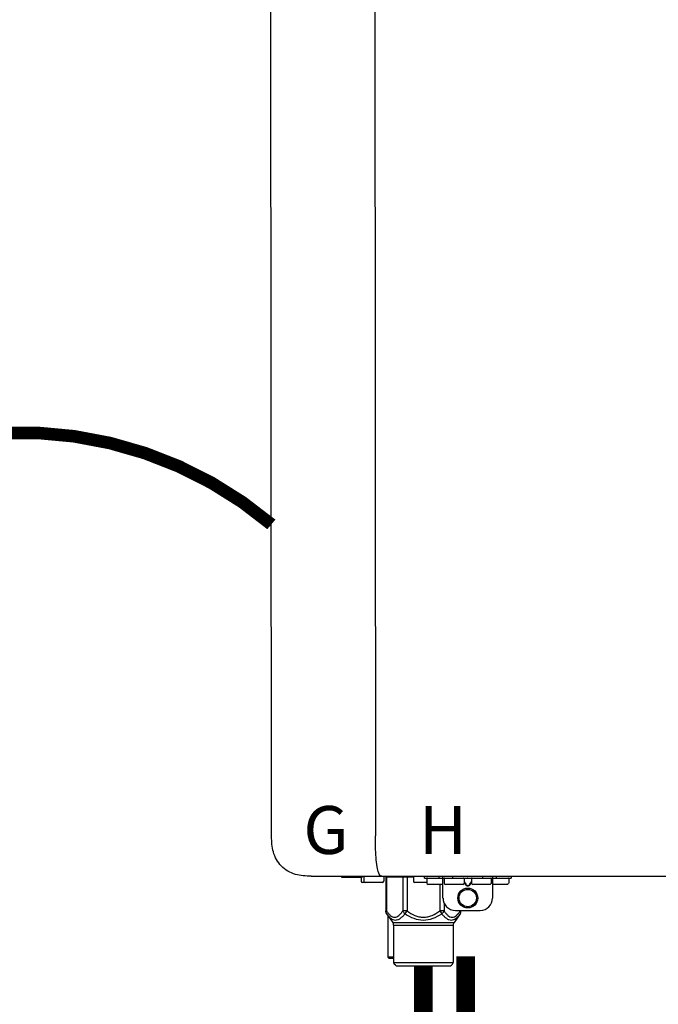
# Model space of a CAD drawing. Units: inches. Extents: x -69 to 81, y -5 to 97.
# Drawn here: x 0 to 10, y 45 to 60 of the extents above; entities that cross this region are included whole.
import ezdxf
from ezdxf.enums import TextEntityAlignment as Align

# ---------------------------------------------------------------- set-up
doc = ezdxf.new("R2010")
doc.units = ezdxf.units.IN
doc.header["$MEASUREMENT"] = 0
doc.linetypes.add('DOTX2', pattern=[0.5, 0, -0.5])
doc.styles.add('Navien', font='arial.ttf')

# ---------------------------------------------------------------- blocks, each defined once
blk = doc.blocks.new('NPE-S2 (150-180-210-240)')
at = {"linetype": 'Continuous'}
for p, q in [((-2.413, 2.058), (-2.433, 28.196)), ((-0.782, 28.207), (-0.761, 2.069)), ((-1.783, 1.427), (-1.788, 1.427)), ((-1.783, 1.427), (14.233, 1.427)), ((-1.297, 1.407), (-1.297, 1.427)), ((-0.946, 1.419), (-0.946, 1.348)), ((-0.631, 1.419), (-0.631, 1.348)), ((-0.598, 1.419), (-0.158, 1.419)), ((-0.598, 1.419), (-0.598, 0.874)), ((-0.587, 1.419), (-0.587, 0.874)), ((-0.328, 1.419), (-0.328, 0.874)), ((-0.259, 1.419), (-0.259, 0.875)), ((-0.158, 1.419), (-0.158, 1.348)), ((0.016, 1.396), (0.016, 1.427)), ((0.252, 1.396), (0.252, 1.427)), ((0.311, 1.08), (0.311, 1.427)), ((0.469, 1.396), (0.469, 1.427)), ((0.942, 1.427), (0.942, 1.396)), ((1.1, 1.427), (1.1, 1.08)), ((1.159, 1.427), (1.159, 1.396)), ((1.396, 1.427), (1.396, 1.396)), ((-0.986, 1.407), (-1.297, 1.407)), ((-0.99, 1.407), (-0.99, 1.348)), ((-0.651, 1.329), (-0.97, 1.329)), ((0.055, 1.329), (-0.138, 1.329)), ((0.016, 1.396), (1.396, 1.396)), ((0.055, 1.388), (0.055, 1.317)), ((0.311, 1.297), (0.075, 1.297)), ((0.259, 1.297), (0.259, 0.875)), ((0.331, 1.388), (0.331, 1.317)), ((0.627, 1.297), (0.351, 1.297)), ((0.674, 1.392), (0.645, 1.392)), ((0.647, 1.388), (0.647, 1.317)), ((0.647, 1.337), (0.674, 1.298)), ((0.647, 1.325), (0.669, 1.294)), ((0.709, 1.393), (0.702, 1.393)), ((0.702, 1.28), (0.709, 1.28)), ((0.702, 1.274), (0.709, 1.274)), ((0.766, 1.392), (0.737, 1.392)), ((0.737, 1.298), (0.765, 1.337)), ((0.743, 1.294), (0.765, 1.325)), ((0.765, 1.388), (0.765, 1.317)), ((1.061, 1.297), (0.785, 1.297)), ((1.08, 1.388), (1.08, 1.317)), ((1.336, 1.297), (1.1, 1.297)), ((1.356, 1.388), (1.356, 1.317)), ((0.328, 1.002), (0.328, 0.874)), ((-0.587, 0.874), (-0.598, 0.874)), ((-0.584, 0.829), (-0.487, 0.691)), ((-0.564, 0.801), (-0.564, 0.138)), ((-0.259, 0.874), (-0.328, 0.874)), ((-0.292, 0.829), (-0.259, 0.874)), ((0.328, 0.874), (0.259, 0.874)), ((0.259, 0.874), (0.292, 0.829)), ((0.584, 0.829), (0.487, 0.691)), ((0.509, 0.883), (0.903, 0.883)), ((0.587, 0.883), (0.587, 0.874)), ((0.598, 0.874), (0.587, 0.874)), ((0.598, 0.883), (0.598, 0.874)), ((-0.487, 0.691), (0.487, 0.691)), ((-0.473, 0.646), (0.473, 0.646)), ((-0.473, 0.646), (-0.473, 0.056)), ((0.473, 0.646), (0.473, 0.056)), ((-0.473, 0.138), (-0.564, 0.138)), ((-0.544, 0.118), (-0.564, 0.138)), ((-0.473, 0.118), (-0.544, 0.118)), ((-0.473, 0.056), (0.473, 0.056)), ((-0.445, 0.012), (-0.462, 0.028)), ((-0.417, 0), (0.417, 0)), ((0.445, 0.012), (0.462, 0.028))]:
    blk.add_line(p, q, dxfattribs=at)
for radius in [0.158, 0.138]:
    blk.add_circle((0.706, 1.08), radius, dxfattribs=at)
for centre, radius, start, end in [((-0.986, 1.427), 0.0197, 270, 0), ((-0.938, 1.419), 0.00788, 90, 180), ((-0.639, 1.419), 0.00788, 0, 60.0001), ((-0.15, 1.419), 0.00788, 90, 180), ((-0.97, 1.348), 0.0197, 180, 270), ((-0.926, 1.348), 0.0197, 180, 270), ((-0.651, 1.348), 0.0197, 270, 0), ((-0.138, 1.348), 0.0197, 180, 270), ((0.063, 1.388), 0.00788, 90, 180), ((0.075, 1.317), 0.0197, 180, 270), ((0.339, 1.388), 0.00788, 89.9999, 179.9999), ((0.351, 1.317), 0.0197, 179.9999, 269.9999), ((0.627, 1.317), 0.0197, 269.9999, 359.9999), ((0.639, 1.388), 0.00788, 359.9999, 89.9999), ((0.773, 1.388), 0.00788, 89.9999, 179.9999), ((0.785, 1.317), 0.0197, 179.9999, 269.9999), ((1.061, 1.317), 0.0197, 269.9999, 359.9999), ((1.072, 1.388), 0.00788, 359.9999, 89.9999), ((1.336, 1.317), 0.0197, 270, 0), ((1.348, 1.388), 0.00788, 0, 90), ((0.509, 1.08), 0.197, 179.9999, 269.9999), ((0.903, 1.08), 0.197, 269.9999, 359.9999), ((-0.552, 0.646), 0.0788, 0, 34.7837), ((0.552, 0.646), 0.0788, 145.2163, 180), ((-0.434, 0.056), 0.0394, 180, 225), ((-0.417, 0.039), 0.0394, 225, 270), ((0.417, 0.039), 0.0394, 270, 315), ((0.434, 0.056), 0.0394, 315, 360)]:
    blk.add_arc(centre, radius, start, end, dxfattribs=at)
for points, knots in [([(-1.788, 1.427), (-1.871, 1.427), (-2.041, 1.439), (-2.276, 1.569), (-2.403, 1.805), (-2.413, 1.976), (-2.413, 2.058)], [0, 0, 0, 0, 0.243682, 0.500092, 0.756536, 1, 1, 1, 1]), ([(-0.71, 1.477), (-0.722, 1.508), (-0.74, 1.59), (-0.76, 1.788), (-0.762, 1.953), (-0.761, 2.069)], [0, 0, 0, 0, 0.169167, 0.418686, 1, 1, 1, 1]), ([(-0.687, 1.438), (-0.689, 1.44), (-0.699, 1.451), (-0.705, 1.465), (-0.71, 1.477)], [0, 0, 0, 0, 0.192903, 1, 1, 1, 1]), ([(-0.66, 1.427), (-0.667, 1.427), (-0.677, 1.429), (-0.685, 1.435), (-0.687, 1.438)], [0, 0, 0, 0, 0.696975, 1, 1, 1, 1]), ([(0.669, 1.294), (0.673, 1.288), (0.68, 1.281), (0.692, 1.275), (0.699, 1.274), (0.702, 1.274)], [0, 0, 0, 0, 0.499165, 0.749694, 1, 1, 1, 1]), ([(0.702, 1.393), (0.699, 1.393), (0.69, 1.393), (0.681, 1.393), (0.674, 1.392)], [0, 0, 0, 0, 0.304446, 1, 1, 1, 1]), ([(0.674, 1.298), (0.678, 1.293), (0.683, 1.286), (0.694, 1.281), (0.699, 1.28), (0.702, 1.28)], [0, 0, 0, 0, 0.498951, 0.749558, 1, 1, 1, 1]), ([(0.737, 1.392), (0.735, 1.392), (0.726, 1.393), (0.717, 1.393), (0.709, 1.393)], [0, 0, 0, 0, 0.189064, 1, 1, 1, 1]), ([(0.709, 1.28), (0.712, 1.28), (0.718, 1.281), (0.728, 1.286), (0.734, 1.293), (0.737, 1.298)], [0, 0, 0, 0, 0.250564, 0.501187, 1, 1, 1, 1]), ([(0.709, 1.274), (0.712, 1.274), (0.719, 1.275), (0.731, 1.281), (0.739, 1.288), (0.743, 1.294)], [0, 0, 0, 0, 0.250403, 0.500944, 1, 1, 1, 1]), ([(-0.584, 0.829), (-0.588, 0.835), (-0.593, 0.851), (-0.59, 0.867), (-0.587, 0.874)], [0, 0, 0, 0, 0.4708, 1, 1, 1, 1]), ([(-0.587, 0.874), (-0.578, 0.861), (-0.559, 0.836), (-0.528, 0.804), (-0.495, 0.781), (-0.458, 0.771), (-0.42, 0.781), (-0.387, 0.804), (-0.356, 0.836), (-0.337, 0.861), (-0.328, 0.874)], [0, 0, 0, 0, 0.143716, 0.275972, 0.393976, 0.499995, 0.606013, 0.72403, 0.856288, 1, 1, 1, 1]), ([(-0.584, 0.829), (-0.574, 0.816), (-0.555, 0.79), (-0.522, 0.757), (-0.485, 0.735), (-0.445, 0.727), (-0.403, 0.735), (-0.364, 0.758), (-0.326, 0.79), (-0.303, 0.816), (-0.292, 0.83)], [0, 0, 0, 0, 0.137917, 0.263931, 0.377755, 0.484403, 0.594459, 0.716538, 0.852438, 1, 1, 1, 1]), ([(-0.328, 0.874), (-0.326, 0.87), (-0.318, 0.853), (-0.304, 0.838), (-0.292, 0.829)], [0, 0, 0, 0, 0.235287, 1, 1, 1, 1]), ([(-0.292, 0.83), (-0.248, 0.801), (-0.156, 0.75), (0, 0.719), (0.156, 0.751), (0.248, 0.801), (0.292, 0.829)], [0, 0, 0, 0, 0.250239, 0.49996, 0.749729, 1, 1, 1, 1]), ([(-0.259, 0.875), (-0.221, 0.847), (-0.16, 0.81), (-0.071, 0.78), (0, 0.772), (0.071, 0.78), (0.16, 0.81), (0.221, 0.847), (0.259, 0.875)], [0, 0, 0, 0, 0.24985, 0.374924, 0.499959, 0.625012, 0.750123, 1, 1, 1, 1]), ([(0.292, 0.829), (0.296, 0.832), (0.311, 0.845), (0.323, 0.861), (0.328, 0.874)], [0, 0, 0, 0, 0.263518, 1, 1, 1, 1]), ([(0.292, 0.829), (0.303, 0.816), (0.326, 0.79), (0.364, 0.757), (0.404, 0.735), (0.445, 0.727), (0.485, 0.735), (0.522, 0.757), (0.555, 0.79), (0.574, 0.816), (0.584, 0.829)], [0, 0, 0, 0, 0.14755, 0.28344, 0.405514, 0.515579, 0.622231, 0.736068, 0.862087, 1, 1, 1, 1]), ([(0.328, 0.874), (0.337, 0.861), (0.356, 0.836), (0.387, 0.804), (0.42, 0.781), (0.458, 0.771), (0.495, 0.781), (0.528, 0.804), (0.559, 0.836), (0.578, 0.861), (0.587, 0.874)], [0, 0, 0, 0, 0.143713, 0.275975, 0.394, 0.500036, 0.606061, 0.724063, 0.856305, 1, 1, 1, 1]), ([(0.587, 0.874), (0.59, 0.867), (0.593, 0.851), (0.588, 0.835), (0.584, 0.829)], [0, 0, 0, 0, 0.529166, 1, 1, 1, 1])]:
    blk.add_open_spline(points, degree=3, knots=knots, dxfattribs=at)
for points in [[(-0.584, 0.829), (-0.593, 0.842), (-0.598, 0.859), (-0.598, 0.874)], [(0.584, 0.829), (0.593, 0.842), (0.598, 0.859), (0.598, 0.874)]]:
    blk.add_open_spline(points, degree=3, dxfattribs=at)
at = {"style": 'Navien'}
for s, p in [('G', (-1.55, 2.161)), ('H', (0.311, 2.161))]:
    blk.add_text(s, height=0.762, dxfattribs=at).set_placement(p, align=Align.MIDDLE_CENTER)

msp = doc.modelspace()

# ---------------------------------------------------------------- linework, layer by layer
at = {"color": 2, "linetype": 'DOTX2', "ltscale": 0.05, "const_width": 0.2}
msp.add_lwpolyline([(4.031, 52.365, 0.365879), (-3.972, 52.359)], format="xyb", dxfattribs=at)
at = {"const_width": 0.3}
for points in [[(7.12, 45.5), (7.12, 43.5), (8.454, 43.5), (8.454, 41.767)], [(6.448, 45.34), (6.448, 43.54), (4.948, 43.54), (4.948, 41.797)]]:
    msp.add_lwpolyline(points, dxfattribs=at)

# ---------------------------------------------------------------- block references
msp.add_blockref('NPE-S2 (150-180-210-240)', (6.448, 45.347))

doc.saveas('drawing.dxf')
